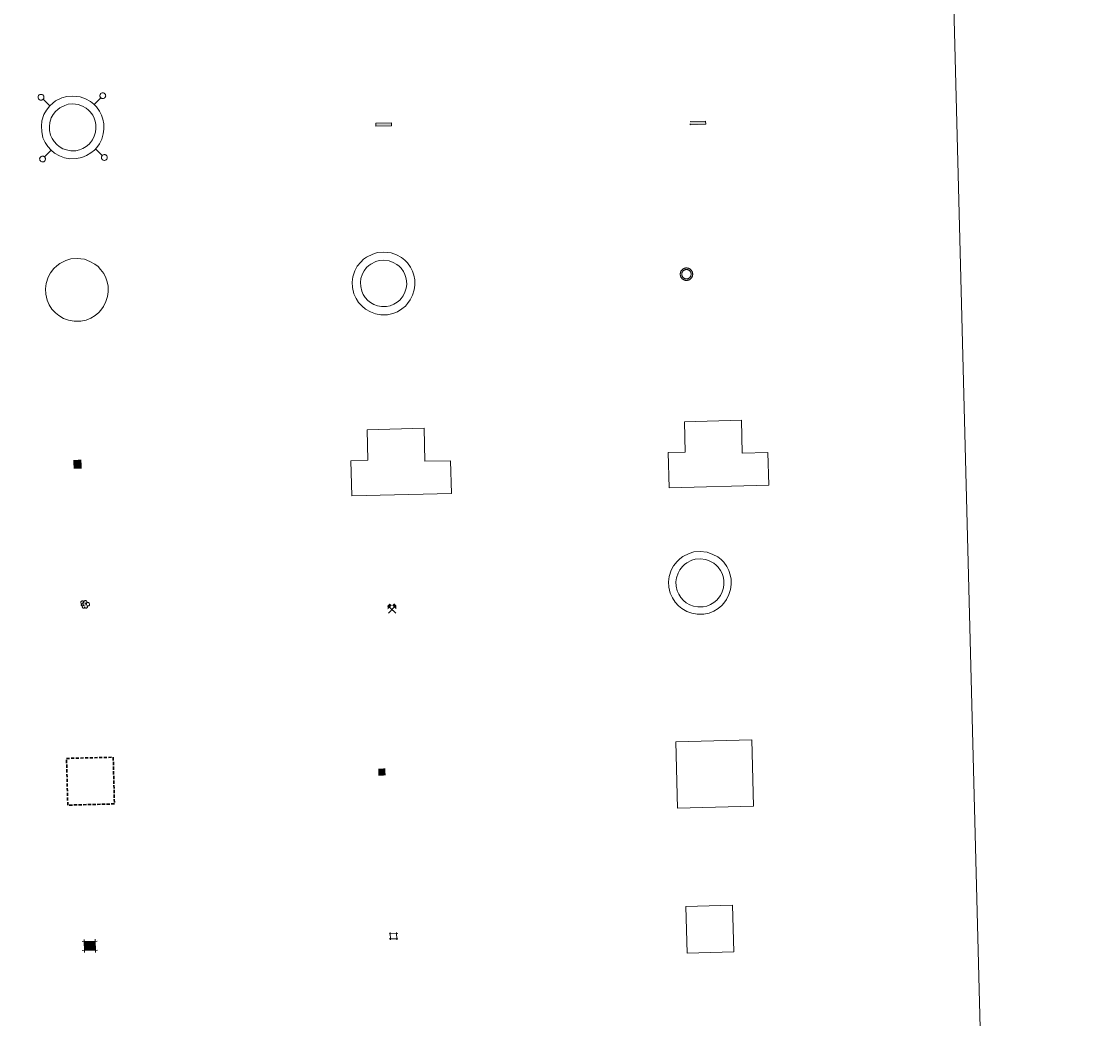
# Model space of a CAD drawing. Units: metres. Extents: x 674370 to 678900, y 4746443 to 4749527.
# Drawn here: x 675006 to 675179, y 4747873 to 4748033 of the extents above; entities that cross this region are included whole.
import ezdxf
from ezdxf.enums import TextEntityAlignment as Align

# ---------------------------------------------------------------- set-up
doc = ezdxf.new("R2010")
doc.units = ezdxf.units.M
doc.header["$MEASUREMENT"] = 0
doc.linetypes.add('DGN Style 3', pattern=[78.87362, 56.3383, -22.53532])
doc.linetypes.add('TRAZOS', pattern=[0.75, 0.5, -0.25])
for name, color, linetype, lineweight in [('Carátula', 7, 'Continuous', 5), ('Level 15', 1, 'Continuous', 0), ('Level 19', 252, 'Continuous', 0), ('Level 29', 7, 'Continuous', 0), ('Level 36', 19, 'Continuous', 40), ('Level 63', 7, 'Continuous', 0)]:
    doc.layers.add(name, color=color, linetype=linetype, lineweight=lineweight)
doc.styles.add('Style-font002', font='font002.shx')

# ---------------------------------------------------------------- blocks, each defined once
blk = doc.blocks.new('5CASET')
at = {"layer": 'Carátula', "linetype": 'Continuous', "lineweight": 5}
blk.add_hatch(color=232, dxfattribs=at).paths.add_polyline_path([(4.48, -3.69), (-4.48, -3.69), (-4.48, 3.7), (4.48, 3.7)])
at = {"layer": 'Carátula', "color": 1, "linetype": 'Continuous', "lineweight": 5}
for p, q in [((6.11, 3.7), (-6.11, 3.7)), ((6.11, 3.7), (-6.11, 3.7)), ((-4.48, 5.32), (-4.47, -5.33)), ((-4.48, 5.32), (-4.47, -5.33)), ((4.48, -5.33), (4.47, 5.32)), ((4.48, -5.33), (4.47, 5.32)), ((-6.11, -3.68), (6.11, -3.68)), ((-6.11, -3.68), (6.11, -3.68))]:
    blk.add_line(p, q, dxfattribs=at)
blk.add_3dface([(-4.48, -3.69), (4.48, -3.69), (4.48, 3.7), (-4.48, 3.7)], dxfattribs=at)
blk = doc.blocks.new('5CHAMI')
at = {"layer": 'Carátula', "color": 1, "linetype": 'Continuous', "lineweight": 5}
for p, q in [((4.5, 2.7), (-4.7, 2.7)), ((4.5, 2.7), (-4.7, 2.7)), ((-3.4, 3.9), (-3.4, -4.1)), ((-3.4, 3.9), (-3.4, -4.1)), ((3.3, -4.1), (3.3, 3.9)), ((3.3, -4.1), (3.3, 3.9)), ((-4.7, -2.8), (4.5, -2.9)), ((-4.7, -2.8), (4.5, -2.9))]:
    blk.add_line(p, q, dxfattribs=at)
blk = doc.blocks.new('5EDIFI')
at = {"layer": 'Carátula', "linetype": 'Continuous', "lineweight": 25}
blk.add_hatch(color=1, dxfattribs=at).paths.add_polyline_path([(-3.8, -3.8), (-3.8, 3.7), (3.8, 3.7), (3.8, -3.8)])
blk = doc.blocks.new('5ARBOL')
at = {"layer": 'Carátula', "color": 92, "linetype": 'Continuous', "lineweight": 5, "flags": 128}
blk.add_lwpolyline([(-2.7, 0.2), (-3.2, 0.4), (-3.7, 0.8), (-3.9, 1.4), (-4, 2), (-3.9, 2.5), (-3.7, 2.9), (-3.2, 3.2), (-2.9, 3.4), (-2.5, 3.4), (-2.3, 3.5), (-1.8, 3.4), (-1.5, 3.3), (-1.4, 3.2), (-1.2, 2.9), (-1, 2.5), (-0.8, 2.2), (-0.7, 2.2), (-0.7, 2.7), (-0.4, 3.1), (-0.1, 3.4), (0.4, 3.6), (0.7, 3.7), (1.3, 3.7), (1.8, 3.5), (2.3, 3), (2.5, 2.4), (2.5, 1.9), (2.3, 1.5), (2, 0.9), (2.7, 1.5), (3.3, 1.6), (4, 1.6), (4.5, 1.3), (5, 0.8), (5.2, 0.3), (5.3, -0.1), (5.3, -0.4), (5.2, -0.8), (5, -1.4), (4.3, -1.9), (3.8, -2.1), (3.3, -2.1), (2.9, -2.1), (2.3, -1.7), (2.7, -2.1), (2.9, -2.5), (2.9, -3.1), (2.8, -3.5), (2.3, -4.1), (1.8, -4.3), (1.1, -4.3), (0.7, -4.2), (0.3, -3.8), (0.2, -3.5), (0, -2.9), (0, -2.8), (-0.1, -3.3), (-0.2, -3.6), (-0.3, -4), (-0.7, -4.2), (-1, -4.3), (-1.2, -4.3), (-1.7, -4.2), (-2, -4.1), (-2.3, -3.7), (-2.5, -3.3), (-2.6, -3.1), (-2.5, -2.6), (-2.2, -2.3), (-1.9, -2), (-1.9, -1.9), (-2.7, -2.1), (-3.1, -1.9), (-3.3, -1.5), (-3.6, -1.2), (-3.6, -0.8), (-3.4, -0.3), (-3.2, 0)], close=True, dxfattribs=at)
for points in [[(-1.9, 0.5), (-2.1, 0.6), (-2.1, 0.7), (-2.1, 0.9), (-2.1, 1.1), (-2, 1.3), (-2, 1.4), (-1.9, 1.4), (-1.8, 1.5), (-1.5, 1.5), (-1.4, 1.5), (-1.2, 1.4), (-1.1, 1.4), (-1, 1.2), (-0.9, 1.1), (-0.9, 0.9), (-0.9, 0.9), (-0.9, 0.9)], [(0.3, 0.5), (0.5, 0.9), (0.8, 1.1), (1.2, 1.1), (1.4, 1), (1.6, 0.9), (1.7, 0.8), (1.8, 0.5), (1.9, 0.4), (1.9, -0.1), (1.9, -0.3), (1.7, -0.5), (1.6, -0.6), (1.4, -0.6), (1.2, -0.7), (1.1, -0.7), (0.9, -0.7), (0.9, -0.7)], [(-1.7, -1), (-1.8, -0.9), (-1.8, -0.7), (-1.7, -0.5), (-1.5, -0.4), (-1.5, -0.4), (-1.4, -0.3)], [(-1.7, -1), (-1.7, -1.2), (-1.5, -1.4), (-1.2, -1.5), (-1.1, -1.5), (-0.9, -1.5), (-0.7, -1.5), (-0.5, -1.4), (-0.5, -1.3), (-0.4, -1.1), (-0.4, -1), (-0.4, -0.9), (-0.4, -0.8)]]:
    blk.add_lwpolyline(points, dxfattribs=at)
blk = doc.blocks.new('5MINA')
at = {"layer": 'Carátula', "linetype": 'Continuous', "lineweight": 5}
for points in [[(-6.8, 0), (-7.2, 5.8), (-3.5, 9.7), (-0.3, 6.4), (-6.6, 0)], [(6.8, 0), (6.7, 0.1), (0.3, 6.4), (3.5, 9.5), (7.3, 5.7)]]:
    blk.add_hatch(color=170, dxfattribs=at).paths.add_polyline_path(points)
at = {"layer": 'Carátula', "color": 9, "linetype": 'Continuous', "lineweight": 5}
for p, q in [((-5.9, -6.2), (3.5, 3.2)), ((-3.5, 3.2), (5.9, -6.3))]:
    blk.add_line(p, q, dxfattribs=at)
at = {"layer": 'Carátula', "color": 170, "linetype": 'Continuous', "lineweight": 5}
blk.add_point((1.2, -1.5), dxfattribs=at)
blk = doc.blocks.new('5DNAGU')
at = {"layer": 'Carátula', "linetype": 'Continuous', "lineweight": 5, "extrusion": (0, 0, -1)}
blk.add_hatch(color=131, dxfattribs=at).paths.add_polyline_path([(-12.5, -2.5), (-12.5, 2.5), (12.5, 2.5), (12.5, -2.5)])
at = {"layer": 'Carátula', "color": 250, "linetype": 'Continuous', "lineweight": 5}
blk.add_3dface([(-12.5, 2.5), (12.5, 2.5), (12.5, -2.5), (-12.5, -2.5)], dxfattribs=at)
blk = doc.blocks.new('5DESUP')
at = {"layer": 'Carátula', "linetype": 'DGN Style 3', "lineweight": 5, "extrusion": (0, 0, -1)}
blk.add_hatch(color=131, dxfattribs=at).paths.add_polyline_path([(-12.5, -2.5), (-12.5, 2.5), (12.5, 2.5), (12.5, -2.5)])
at = {"layer": 'Carátula', "color": 250, "linetype": 'DGN Style 3', "lineweight": 5}
blk.add_3dface([(-12.5, 2.5), (12.5, 2.5), (12.5, -2.5), (-12.5, -2.5)], dxfattribs=at)
blk = doc.blocks.new('5RABAS')
at = {"layer": 'Carátula', "color": 142, "linetype": 'Continuous', "lineweight": 5, "flags": 128}
for points in [[(-0.01, -5.36), (0.25, -5.34), (0.51, -5.32), (0.77, -5.3), (1.03, -5.24), (1.28, -5.18), (1.54, -5.12), (1.77, -5.02), (2.02, -4.92), (2.26, -4.82), (2.49, -4.68), (2.7, -4.54), (2.93, -4.4), (3.14, -4.24), (3.33, -4.08), (3.53, -3.91), (3.7, -3.7), (3.88, -3.5), (4.04, -3.3), (4.18, -3.08), (4.32, -2.86), (4.45, -2.63), (4.56, -2.38), (4.66, -2.14), (4.75, -1.9), (4.82, -1.64), (4.88, -1.4), (4.93, -1.14), (4.95, -0.89), (4.98, -0.63), (4.98, -0.36), (4.98, -0.11), (4.95, 0.15), (4.93, 0.42), (4.88, 0.68), (4.82, 0.94), (4.75, 1.2), (4.66, 1.44), (4.56, 1.68), (4.45, 1.92), (4.32, 2.14), (4.18, 2.36), (4.04, 2.57), (3.88, 2.8), (3.7, 3), (3.53, 3.18), (3.33, 3.36), (3.14, 3.53), (2.93, 3.7), (2.7, 3.84), (2.49, 3.98), (2.26, 4.1), (2.02, 4.22), (1.77, 4.32), (1.53, 4.4), (1.28, 4.48), (1.03, 4.54), (0.77, 4.57), (0.51, 4.62), (0.25, 4.64), (-0.01, 4.64), (-0.27, 4.64), (-0.53, 4.62), (-0.79, 4.58), (-1.05, 4.54), (-1.31, 4.48), (-1.57, 4.39), (-1.8, 4.32), (-2.04, 4.21), (-2.28, 4.1), (-2.52, 3.97), (-2.73, 3.84), (-2.95, 3.7), (-3.17, 3.54), (-3.36, 3.36), (-3.55, 3.18), (-3.74, 3), (-3.9, 2.8), (-4.07, 2.58), (-4.2, 2.36), (-4.35, 2.14), (-4.47, 1.92), (-4.59, 1.68), (-4.68, 1.44), (-4.78, 1.2), (-4.84, 0.94), (-4.91, 0.67), (-4.95, 0.42), (-4.99, 0.16), (-5, -0.1), (-5.01, -0.36), (-5, -0.62), (-4.98, -0.88), (-4.96, -1.14), (-4.9, -1.41), (-4.85, -1.64), (-4.77, -1.9), (-4.69, -2.14), (-4.58, -2.38), (-4.48, -2.63), (-4.34, -2.86)], [(-0.02, -4.1), (0.18, -4.1), (0.37, -4.08), (0.57, -4.06), (0.76, -4.02), (0.96, -3.98), (1.15, -3.93), (1.33, -3.86), (1.52, -3.78), (1.69, -3.7), (1.86, -3.6), (2.03, -3.5), (2.19, -3.38), (2.35, -3.26), (2.49, -3.14), (2.64, -3), (2.78, -2.86), (2.89, -2.72), (3.02, -2.56), (3.14, -2.4), (3.23, -2.24), (3.33, -2.06), (3.42, -1.88), (3.48, -1.7), (3.56, -1.53), (3.6, -1.32), (3.66, -1.14), (3.69, -0.94), (3.72, -0.74), (3.73, -0.56), (3.73, -0.36), (3.73, -0.16), (3.72, 0.04), (3.69, 0.24), (3.66, 0.42), (3.6, 0.62), (3.56, 0.79), (3.49, 0.98), (3.42, 1.18), (3.33, 1.34), (3.23, 1.52), (3.14, 1.68), (3.02, 1.84), (2.89, 2), (2.78, 2.16), (2.64, 2.29), (2.49, 2.44), (2.34, 2.56), (2.19, 2.67), (2.03, 2.8), (1.86, 2.9), (1.68, 2.97), (1.52, 3.08), (1.33, 3.14), (1.15, 3.22), (0.96, 3.26), (0.77, 3.31), (0.58, 3.34), (0.37, 3.38), (0.19, 3.38), (-0.02, 3.4), (-0.21, 3.38), (-0.4, 3.38), (-0.6, 3.34), (-0.79, 3.32), (-0.98, 3.26), (-1.17, 3.22), (-1.35, 3.14), (-1.54, 3.08), (-1.72, 2.98), (-1.89, 2.9), (-2.05, 2.79), (-2.21, 2.68), (-2.38, 2.56), (-2.52, 2.43), (-2.66, 2.3), (-2.8, 2.16), (-2.92, 2), (-3.04, 1.84), (-3.17, 1.68), (-3.26, 1.52), (-3.35, 1.34), (-3.45, 1.18), (-3.51, 0.97), (-3.58, 0.8), (-3.64, 0.62), (-3.68, 0.42), (-3.72, 0.24), (-3.74, 0.04), (-3.75, -0.16), (-3.76, -0.36), (-3.75, -0.56), (-3.75, -0.74), (-3.71, -0.94), (-3.69, -1.14), (-3.63, -1.32), (-3.58, -1.52), (-3.52, -1.71), (-3.44, -1.88), (-3.35, -2.06), (-3.26, -2.24)], [(-4.34, -2.86), (-4.21, -3.08), (-4.06, -3.3), (-3.91, -3.5), (-3.73, -3.7), (-3.55, -3.91), (-3.37, -4.08), (-3.16, -4.24), (-2.95, -4.4), (-2.74, -4.54), (-2.51, -4.68), (-2.28, -4.82), (-2.04, -4.92), (-1.81, -5.02), (-1.56, -5.12), (-1.3, -5.18), (-1.05, -5.24), (-0.79, -5.3), (-0.53, -5.32), (-0.27, -5.35), (-0.01, -5.36)], [(-3.26, -2.24), (-3.16, -2.4), (-3.05, -2.57), (-2.92, -2.72), (-2.8, -2.86), (-2.66, -3), (-2.53, -3.14), (-2.37, -3.26), (-2.21, -3.38), (-2.05, -3.5), (-1.9, -3.6), (-1.71, -3.7), (-1.54, -3.78), (-1.35, -3.86), (-1.17, -3.93), (-0.98, -3.98), (-0.8, -4.02), (-0.61, -4.06), (-0.41, -4.08), (-0.22, -4.1), (-0.02, -4.1)]]:
    blk.add_lwpolyline(points, dxfattribs=at)
blk = doc.blocks.new('5ESTAC')
at = {"layer": 'Carátula', "linetype": 'Continuous', "lineweight": 5, "extrusion": (0, 0, -1)}
for color, points in [(141, [(-5.8, -6.3), (-5.8, 6), (5.4, 6), (5.4, -6.3)]), (254, [(-4.8, -5), (-4.8, -4.6), (4, -4.6), (4, -5)])]:
    blk.add_hatch(color=color, dxfattribs=at).paths.add_polyline_path(points)
at = {"layer": 'Carátula', "color": 254, "linetype": 'Continuous', "lineweight": 5, "style": 'Style-font002'}
blk.add_text('P', height=8.9, rotation=359.9991, dxfattribs=at).set_placement((-0.3, 0.6), align=Align.MIDDLE_CENTER)

msp = doc.modelspace()

# ---------------------------------------------------------------- linework, layer by layer
at = {"layer": 'Level 63', "linetype": 'Continuous', "lineweight": 0}
msp.add_lwpolyline([(674706.27, 4748182.33), (675152.04, 4748193.81), (675195.48, 4746507.32), (674749.71, 4746495.84), (674706.27, 4748182.33)], close=True, dxfattribs=at)
at = {"layer": 'Level 63', "color": 19, "linetype": 'Continuous', "lineweight": 0}
for points in [[(675009.15, 4748021.63), (675009.1, 4748021.57), (675009.06, 4748021.49), (675009.04, 4748021.41), (675009.03, 4748021.32), (675009.03, 4748021.24), (675009.05, 4748021.15), (675009.09, 4748021.08), (675009.14, 4748021.01), (675009.21, 4748020.95), (675009.28, 4748020.9), (675009.36, 4748020.87), (675009.44, 4748020.85), (675009.53, 4748020.85), (675009.61, 4748020.86), (675009.7, 4748020.89), (675009.77, 4748020.93), (675009.83, 4748020.99), (675009.89, 4748021.06), (675009.93, 4748021.13), (675009.95, 4748021.22), (675009.96, 4748021.3), (675009.96, 4748021.39), (675009.93, 4748021.47), (675009.9, 4748021.55), (675009.85, 4748021.62), (675009.78, 4748021.68), (675009.71, 4748021.73), (675009.63, 4748021.76), (675009.55, 4748021.78), (675009.46, 4748021.78), (675009.37, 4748021.77), (675009.29, 4748021.74), (675009.22, 4748021.69), (675009.15, 4748021.63)], [(675019.08, 4748021.89), (675019.03, 4748021.82), (675018.99, 4748021.75), (675018.97, 4748021.66), (675018.95, 4748021.58), (675018.96, 4748021.49), (675018.98, 4748021.41), (675019.02, 4748021.33), (675019.07, 4748021.26), (675019.13, 4748021.2), (675019.21, 4748021.15), (675019.29, 4748021.12), (675019.37, 4748021.1), (675019.46, 4748021.1), (675019.54, 4748021.12), (675019.62, 4748021.14), (675019.69, 4748021.19), (675019.76, 4748021.25), (675019.81, 4748021.31), (675019.86, 4748021.39), (675019.88, 4748021.47), (675019.89, 4748021.56), (675019.88, 4748021.65), (675019.86, 4748021.73), (675019.82, 4748021.81), (675019.77, 4748021.88), (675019.71, 4748021.94), (675019.64, 4748021.98), (675019.56, 4748022.02), (675019.47, 4748022.03), (675019.39, 4748022.04), (675019.3, 4748022.02), (675019.22, 4748021.99), (675019.15, 4748021.95), (675019.08, 4748021.89)], [(675010.93, 4748019.95), (675009.83, 4748020.99)], [(675018.06, 4748020.13), (675019.1, 4748021.23)], [(675009.41, 4748011.71), (675009.36, 4748011.64), (675009.32, 4748011.57), (675009.29, 4748011.48), (675009.28, 4748011.4), (675009.29, 4748011.31), (675009.31, 4748011.23), (675009.35, 4748011.15), (675009.4, 4748011.08), (675009.46, 4748011.02), (675009.53, 4748010.97), (675009.61, 4748010.94), (675009.7, 4748010.92), (675009.79, 4748010.92), (675009.87, 4748010.93), (675009.95, 4748010.96), (675010.03, 4748011.01), (675010.09, 4748011.06), (675010.14, 4748011.13), (675010.18, 4748011.21), (675010.21, 4748011.29), (675010.22, 4748011.38), (675010.21, 4748011.46), (675010.19, 4748011.55), (675010.15, 4748011.63), (675010.1, 4748011.69), (675010.04, 4748011.76), (675009.97, 4748011.8), (675009.89, 4748011.84), (675009.8, 4748011.85), (675009.71, 4748011.85), (675009.63, 4748011.84), (675009.55, 4748011.81), (675009.47, 4748011.77), (675009.41, 4748011.71)], [(675011.11, 4748012.82), (675010.07, 4748011.72)], [(675018.24, 4748013.01), (675019.34, 4748011.96)], [(675019.34, 4748011.97), (675019.29, 4748011.9), (675019.25, 4748011.82), (675019.22, 4748011.74), (675019.21, 4748011.65), (675019.21, 4748011.56), (675019.24, 4748011.48), (675019.27, 4748011.4), (675019.33, 4748011.33), (675019.39, 4748011.27), (675019.46, 4748011.23), (675019.54, 4748011.19), (675019.63, 4748011.18), (675019.71, 4748011.17), (675019.8, 4748011.19), (675019.88, 4748011.22), (675019.95, 4748011.26), (675020.02, 4748011.32), (675020.07, 4748011.39), (675020.11, 4748011.47), (675020.14, 4748011.55), (675020.15, 4748011.63), (675020.14, 4748011.72), (675020.12, 4748011.8), (675020.08, 4748011.88), (675020.03, 4748011.95), (675019.97, 4748012.01), (675019.89, 4748012.06), (675019.81, 4748012.09), (675019.73, 4748012.11), (675019.64, 4748012.11), (675019.56, 4748012.09), (675019.48, 4748012.07), (675019.4, 4748012.02), (675019.34, 4748011.97)]]:
    msp.add_lwpolyline(points, dxfattribs=at)
for points in [[(675010.91, 4748019.92), (675011.38, 4748020.35), (675011.85, 4748020.71), (675012.84, 4748021.2), (675013.63, 4748021.44), (675014.63, 4748021.51), (675015.78, 4748021.39), (675016.67, 4748021.06), (675017.46, 4748020.63), (675018, 4748020.21), (675018.41, 4748019.77), (675018.89, 4748019.09), (675019.24, 4748018.44), (675019.45, 4748017.79), (675019.61, 4748017.05), (675019.61, 4748016.19), (675019.51, 4748015.43), (675019.25, 4748014.6), (675018.88, 4748013.82), (675018.45, 4748013.23), (675018.11, 4748012.83), (675017.51, 4748012.37), (675016.82, 4748011.94), (675016.06, 4748011.63), (675015.21, 4748011.45), (675014.15, 4748011.43), (675013.26, 4748011.61), (675012.46, 4748011.89), (675011.69, 4748012.34), (675011.15, 4748012.8), (675010.59, 4748013.39), (675010.16, 4748014.07), (675009.81, 4748014.82), (675009.61, 4748015.8), (675009.56, 4748016.67), (675009.66, 4748017.52), (675009.97, 4748018.52), (675010.36, 4748019.24), (675010.91, 4748019.92)], [(675011.84, 4748019.04), (675012.21, 4748019.37), (675012.53, 4748019.62), (675013.31, 4748020.01), (675013.86, 4748020.18), (675014.6, 4748020.23), (675015.49, 4748020.13), (675016.15, 4748019.89), (675016.76, 4748019.56), (675017.13, 4748019.26), (675017.42, 4748018.95), (675017.8, 4748018.42), (675018.06, 4748017.95), (675018.21, 4748017.46), (675018.33, 4748016.91), (675018.33, 4748016.27), (675018.26, 4748015.71), (675018.06, 4748015.07), (675017.78, 4748014.48), (675017.44, 4748014.02), (675017.22, 4748013.76), (675016.78, 4748013.42), (675016.23, 4748013.08), (675015.68, 4748012.85), (675015.07, 4748012.73), (675014.27, 4748012.72), (675013.59, 4748012.85), (675013, 4748013.05), (675012.44, 4748013.39), (675012.03, 4748013.73), (675011.6, 4748014.18), (675011.29, 4748014.68), (675011.04, 4748015.23), (675010.88, 4748015.97), (675010.84, 4748016.63), (675010.91, 4748017.25), (675011.15, 4748018.02), (675011.43, 4748018.53), (675011.84, 4748019.04)], [(675060.84, 4747994.85), (675061.31, 4747995.29), (675061.78, 4747995.65), (675062.77, 4747996.14), (675063.55, 4747996.39), (675064.56, 4747996.45), (675065.71, 4747996.33), (675066.6, 4747996), (675067.39, 4747995.57), (675067.93, 4747995.15), (675068.35, 4747994.71), (675068.83, 4747994.04), (675069.17, 4747993.38), (675069.38, 4747992.73), (675069.54, 4747991.99), (675069.55, 4747991.13), (675069.44, 4747990.38), (675069.18, 4747989.54), (675068.81, 4747988.76), (675068.38, 4747988.17), (675068.04, 4747987.77), (675067.44, 4747987.31), (675066.75, 4747986.88), (675065.99, 4747986.57), (675065.15, 4747986.39), (675064.08, 4747986.38), (675063.2, 4747986.55), (675062.39, 4747986.83), (675061.62, 4747987.28), (675061.08, 4747987.75), (675060.51, 4747988.33), (675060.09, 4747989.01), (675059.74, 4747989.76), (675059.54, 4747990.74), (675059.49, 4747991.61), (675059.59, 4747992.47), (675059.9, 4747993.46), (675060.29, 4747994.18), (675060.84, 4747994.85)], [(675061.8, 4747993.95), (675062.16, 4747994.28), (675062.48, 4747994.53), (675063.26, 4747994.91), (675063.8, 4747995.08), (675064.53, 4747995.13), (675065.41, 4747995.03), (675066.06, 4747994.8), (675066.67, 4747994.47), (675067.04, 4747994.17), (675067.33, 4747993.87), (675067.7, 4747993.34), (675067.95, 4747992.87), (675068.11, 4747992.39), (675068.22, 4747991.85), (675068.23, 4747991.22), (675068.15, 4747990.66), (675067.95, 4747990.02), (675067.67, 4747989.44), (675067.34, 4747988.99), (675067.13, 4747988.73), (675066.69, 4747988.39), (675066.15, 4747988.06), (675065.6, 4747987.83), (675065, 4747987.71), (675064.2, 4747987.7), (675063.54, 4747987.83), (675062.95, 4747988.03), (675062.39, 4747988.36), (675061.99, 4747988.7), (675061.56, 4747989.15), (675061.25, 4747989.64), (675061, 4747990.18), (675060.85, 4747990.91), (675060.81, 4747991.57), (675060.88, 4747992.19), (675061.12, 4747992.94), (675061.39, 4747993.45), (675061.8, 4747993.95)], [(675113.25, 4747883.87), (675113.05, 4747891.37), (675120.55, 4747891.56), (675120.75, 4747884.07), (675113.25, 4747883.87)]]:
    msp.add_lwpolyline(points, close=True, dxfattribs=at)
at = {"layer": 'Level 63', "color": 1, "linetype": 'Continuous', "lineweight": 0}
for points in [[(675011.58, 4747993.81), (675012.05, 4747994.25), (675012.52, 4747994.61), (675013.51, 4747995.1), (675014.3, 4747995.34), (675015.3, 4747995.41), (675016.46, 4747995.29), (675017.35, 4747994.96), (675018.14, 4747994.53), (675018.67, 4747994.11), (675019.08, 4747993.67), (675019.57, 4747992.99), (675019.91, 4747992.34), (675020.13, 4747991.69), (675020.28, 4747990.95), (675020.29, 4747990.09), (675020.19, 4747989.33), (675019.92, 4747988.5), (675019.55, 4747987.71), (675019.12, 4747987.13), (675018.79, 4747986.73), (675018.19, 4747986.26), (675017.49, 4747985.84), (675016.74, 4747985.52), (675015.89, 4747985.35), (675014.83, 4747985.33), (675013.93, 4747985.51), (675013.13, 4747985.78), (675012.36, 4747986.24), (675011.83, 4747986.7), (675011.26, 4747987.29), (675010.83, 4747987.97), (675010.49, 4747988.72), (675010.28, 4747989.69), (675010.23, 4747990.56), (675010.33, 4747991.42), (675010.64, 4747992.41), (675011.03, 4747993.14), (675011.58, 4747993.81)], [(675111.64, 4747946.77), (675112.11, 4747947.2), (675112.58, 4747947.56), (675113.57, 4747948.05), (675114.36, 4747948.3), (675115.36, 4747948.37), (675116.51, 4747948.24), (675117.41, 4747947.91), (675118.2, 4747947.49), (675118.73, 4747947.06), (675119.15, 4747946.63), (675119.63, 4747945.95), (675119.97, 4747945.3), (675120.18, 4747944.64), (675120.34, 4747943.9), (675120.35, 4747943.05), (675120.25, 4747942.29), (675119.98, 4747941.45), (675119.61, 4747940.67), (675119.18, 4747940.09), (675118.85, 4747939.68), (675118.24, 4747939.22), (675117.55, 4747938.79), (675116.8, 4747938.48), (675115.95, 4747938.31), (675114.88, 4747938.29), (675114, 4747938.47), (675113.2, 4747938.74), (675112.42, 4747939.19), (675111.89, 4747939.66), (675111.32, 4747940.25), (675110.89, 4747940.93), (675110.55, 4747941.67), (675110.34, 4747942.65), (675110.29, 4747943.52), (675110.39, 4747944.38), (675110.71, 4747945.37), (675111.09, 4747946.09), (675111.64, 4747946.77)], [(675112.5, 4747945.96), (675112.87, 4747946.3), (675113.21, 4747946.56), (675114.01, 4747946.96), (675114.57, 4747947.13), (675115.34, 4747947.18), (675116.25, 4747947.09), (675116.92, 4747946.84), (675117.55, 4747946.5), (675117.93, 4747946.19), (675118.23, 4747945.87), (675118.62, 4747945.33), (675118.89, 4747944.84), (675119.05, 4747944.34), (675119.16, 4747943.78), (675119.17, 4747943.12), (675119.09, 4747942.54), (675118.89, 4747941.88), (675118.6, 4747941.28), (675118.25, 4747940.81), (675118.02, 4747940.54), (675117.57, 4747940.19), (675117.01, 4747939.85), (675116.45, 4747939.61), (675115.82, 4747939.48), (675114.99, 4747939.47), (675114.3, 4747939.6), (675113.69, 4747939.81), (675113.11, 4747940.15), (675112.69, 4747940.52), (675112.25, 4747940.98), (675111.93, 4747941.49), (675111.67, 4747942.05), (675111.51, 4747942.81), (675111.47, 4747943.49), (675111.54, 4747944.13), (675111.8, 4747944.91), (675112.08, 4747945.44), (675112.5, 4747945.96)]]:
    msp.add_lwpolyline(points, close=True, dxfattribs=at)
at = {"layer": 'Level 63', "color": 1, "linetype": 'Continuous', "lineweight": 13}
for points in [[(675059.4, 4747957.29), (675059.25, 4747962.94), (675062.01, 4747963.01), (675061.88, 4747967.91), (675071.02, 4747968.15), (675071.16, 4747962.85), (675075.27, 4747962.95), (675075.4, 4747957.7), (675059.4, 4747957.29)], [(675110.36, 4747958.59), (675110.21, 4747964.24), (675112.96, 4747964.31), (675112.83, 4747969.21), (675121.98, 4747969.45), (675122.12, 4747964.15), (675126.22, 4747964.25), (675126.36, 4747959), (675110.36, 4747958.59)], [(675111.73, 4747907.17), (675111.45, 4747917.81), (675123.67, 4747918.12), (675123.95, 4747907.48), (675111.73, 4747907.17)]]:
    msp.add_lwpolyline(points, close=True, dxfattribs=at)
at = {"layer": 'Level 63', "linetype": 'Continuous', "lineweight": 13}
msp.add_lwpolyline([(675059.4, 4747957.29), (675075.4, 4747957.7), (675075.27, 4747962.95), (675071.16, 4747962.85), (675071.02, 4747968.15), (675061.88, 4747967.91), (675062.01, 4747963.01), (675059.25, 4747962.94), (675059.4, 4747957.29)], dxfattribs=at)
at = {"layer": 'Level 63', "color": 1, "linetype": 'TRAZOS', "lineweight": 30}
msp.add_lwpolyline([(675013.8, 4747907.64), (675013.6, 4747915.14), (675021.1, 4747915.33), (675021.29, 4747907.84), (675013.8, 4747907.64)], close=True, dxfattribs=at)

# ---------------------------------------------------------------- block references
at = {"layer": 'Level 15', "color": 19, "linetype": 'Continuous', "lineweight": 0, "xscale": 0.09999994159097716, "yscale": 0.09999994159097716, "rotation": 1.475858645798513}
msp.add_blockref('5DNAGU', (675064.54, 4748016.94), dxfattribs=at)
msp.add_blockref('5DNAGU', (675064.54, 4748016.94), dxfattribs=at)
at = {"layer": 'Level 15', "color": 1, "linetype": 'Continuous', "lineweight": 30, "xscale": 0.149999244114532, "yscale": 0.149999244114532, "rotation": 1.47630985039552}
msp.add_blockref('5EDIFI', (675064.25, 4747912.96), dxfattribs=at)
msp.add_blockref('5EDIFI', (675064.25, 4747912.96), dxfattribs=at)
at = {"layer": 'Level 15', "color": 1, "linetype": 'Continuous', "lineweight": 0}
for name, p, xscale, yscale, rotation in [('5CHAMI', (675066.12, 4747886.61), 0.149999244114532, 0.149999244114532, 1.47630985039552), ('5CHAMI', (675066.12, 4747886.61), 0.149999244114532, 0.149999244114532, 1.47630985039552), ('5CASET', (675017.34, 4747885.04), 0.1999994296691641, 0.1999994296691641, 1.475995244257633), ('5CASET', (675017.34, 4747885.04), 0.1999994296691641, 0.1999994296691641, 1.475995244257633)]:
    msp.add_blockref(name, p, dxfattribs=dict(at, xscale=xscale, yscale=yscale, rotation=rotation))
at = {"layer": 'Level 19', "color": 133, "linetype": 'Continuous', "lineweight": 0, "xscale": 0.1157622193742993, "yscale": 0.1157622193742993, "rotation": 1.47590177247056}
msp.add_blockref('5ESTAC', (675015.34, 4747962.39), dxfattribs=at)
msp.add_blockref('5ESTAC', (675015.34, 4747962.39), dxfattribs=at)
at = {"layer": 'Level 29', "color": 19, "linetype": 'Continuous', "lineweight": 0, "xscale": 0.09999994159097716, "yscale": 0.09999994159097716, "rotation": 1.475858645798513}
msp.add_blockref('5DESUP', (675114.99, 4748017.19), dxfattribs=at)
msp.add_blockref('5DESUP', (675114.99, 4748017.19), dxfattribs=at)
at = {"layer": 'Level 29', "color": 142, "linetype": 'Continuous', "lineweight": 0, "xscale": 0.1999994296691641, "yscale": 0.1999994296691641, "rotation": 1.475995244257633}
msp.add_blockref('5RABAS', (675113.16, 4747992.97), dxfattribs=at)
msp.add_blockref('5RABAS', (675113.16, 4747992.97), dxfattribs=at)
at = {"layer": 'Level 36', "color": 92, "linetype": 'Continuous', "lineweight": 0, "xscale": 0.149999244114532, "yscale": 0.149999244114532, "rotation": 1.47630985039552}
msp.add_blockref('5ARBOL', (675016.51, 4747939.92), dxfattribs=at)
msp.add_blockref('5ARBOL', (675016.51, 4747939.92), dxfattribs=at)
at = {"layer": 'Level 36', "color": 9, "linetype": 'Continuous', "lineweight": 0, "xscale": 0.09999994159097716, "yscale": 0.09999994159097716, "rotation": 1.475858645798513}
msp.add_blockref('5MINA', (675065.87, 4747939.08), dxfattribs=at)
msp.add_blockref('5MINA', (675065.87, 4747939.08), dxfattribs=at)

doc.saveas('drawing.dxf')
